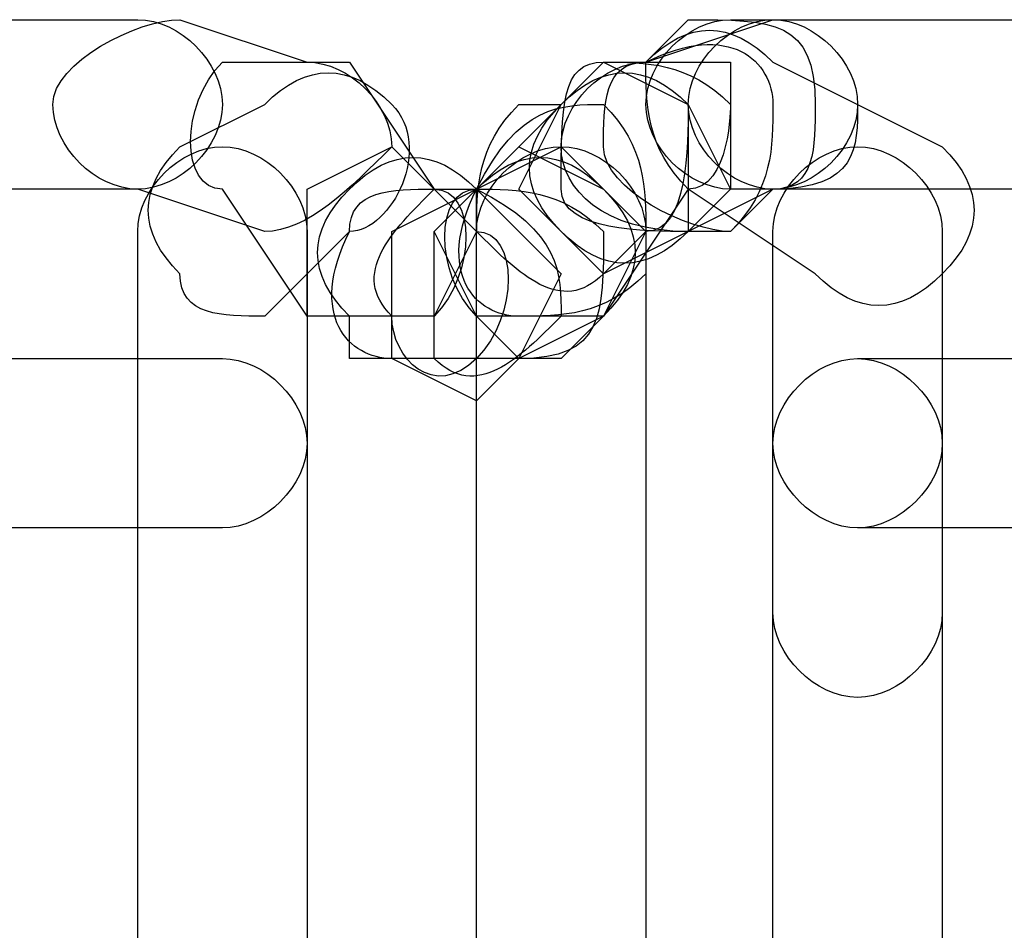
# Model space of a CAD drawing. Units: millimetres. Extents: x -42 to -7.2, y -78 to -32.4.
# Drawn here: x -15.2 to -14.2, y -43.7 to -42.8 of the extents above; entities that cross this region are included whole.
import ezdxf

# ---------------------------------------------------------------- set-up
doc = ezdxf.new("R2010")
doc.units = ezdxf.units.MM
doc.header["$MEASUREMENT"] = 0
doc.layers.add('layer 1', color=7, linetype='Continuous')

msp = doc.modelspace()

# ---------------------------------------------------------------- linework, layer by layer
at = {"layer": 'layer 1'}
for points, knots in [([(-15.7974, -42.9754), (-15.7974, -42.9754), (-15.0354, -42.9754), (-15.0354, -42.9754), (-15.0354, -42.9754), (-14.9931, -42.9754), (-14.9507, -42.933), (-14.9507, -42.8907), (-14.9507, -42.8907), (-14.9507, -42.8484), (-14.9931, -42.806), (-15.0354, -42.806), (-15.0354, -42.806), (-15.0354, -42.806), (-15.7974, -42.806), (-15.7974, -42.806), (-15.7974, -42.806), (-15.8821, -42.806), (-15.9244, -42.8484), (-15.9244, -42.8907), (-15.9244, -42.8907), (-15.9244, -42.933), (-15.8821, -42.9754), (-15.7974, -42.9754)], [0, 0, 0, 0, 0.142857, 0.142857, 0.142857, 0.142857, 0.285714, 0.285714, 0.285714, 0.285714, 0.428571, 0.428571, 0.428571, 0.428571, 0.571429, 0.571429, 0.571429, 0.571429, 0.714286, 0.714286, 0.714286, 0.714286, 1, 1, 1, 1]), ([(-15.0354, -42.9754), (-15.0354, -42.9754), (-14.9084, -43.0177), (-14.9084, -43.0177), (-14.9084, -43.0177), (-14.8661, -43.0177), (-14.8237, -42.9754), (-14.7814, -42.933), (-14.7814, -42.933), (-14.7814, -42.8907), (-14.8237, -42.8484), (-14.8661, -42.8484), (-14.8661, -42.8484), (-14.8661, -42.8484), (-14.9931, -42.806), (-14.9931, -42.806), (-14.9931, -42.806), (-15.0354, -42.806), (-15.1201, -42.8484), (-15.1201, -42.8907), (-15.1201, -42.8907), (-15.1201, -42.933), (-15.0777, -42.9754), (-15.0354, -42.9754)], [0, 0, 0, 0, 0.142857, 0.142857, 0.142857, 0.142857, 0.285714, 0.285714, 0.285714, 0.285714, 0.428571, 0.428571, 0.428571, 0.428571, 0.571429, 0.571429, 0.571429, 0.571429, 0.714286, 0.714286, 0.714286, 0.714286, 1, 1, 1, 1]), ([(-14.4004, -42.806), (-14.4004, -42.806), (-14.5274, -42.8484), (-14.5274, -42.8484), (-14.5274, -42.8484), (-14.5697, -42.8484), (-14.6121, -42.8907), (-14.6121, -42.933), (-14.6121, -42.933), (-14.6121, -42.9754), (-14.5697, -43.0177), (-14.4851, -43.0177), (-14.4851, -43.0177), (-14.4851, -43.0177), (-14.4004, -42.9754), (-14.4004, -42.9754), (-14.4004, -42.9754), (-14.3157, -42.9754), (-14.3157, -42.933), (-14.3157, -42.8907), (-14.3157, -42.8907), (-14.3157, -42.8484), (-14.3581, -42.806), (-14.4004, -42.806)], [0, 0, 0, 0, 0.142857, 0.142857, 0.142857, 0.142857, 0.285714, 0.285714, 0.285714, 0.285714, 0.428571, 0.428571, 0.428571, 0.428571, 0.571429, 0.571429, 0.571429, 0.571429, 0.714286, 0.714286, 0.714286, 0.714286, 1, 1, 1, 1]), ([(-14.5274, -42.8484), (-14.5274, -42.8484), (-14.5697, -42.8484), (-14.5697, -42.8484), (-14.5697, -42.8484), (-14.6121, -42.8484), (-14.6121, -42.8907), (-14.6121, -42.9754), (-14.6121, -42.9754), (-14.6121, -43.0177), (-14.5274, -43.0177), (-14.4851, -43.0177), (-14.4851, -43.0177), (-14.4851, -43.0177), (-14.4427, -43.0177), (-14.4427, -43.0177), (-14.4427, -43.0177), (-14.4004, -42.9754), (-14.4004, -42.933), (-14.4004, -42.8907), (-14.4004, -42.8907), (-14.4004, -42.8484), (-14.4427, -42.806), (-14.5274, -42.8484)], [0, 0, 0, 0, 0.142857, 0.142857, 0.142857, 0.142857, 0.285714, 0.285714, 0.285714, 0.285714, 0.428571, 0.428571, 0.428571, 0.428571, 0.571429, 0.571429, 0.571429, 0.571429, 0.714286, 0.714286, 0.714286, 0.714286, 1, 1, 1, 1]), ([(-14.4851, -42.806), (-14.4851, -42.806), (-14.5274, -42.8484), (-14.5274, -42.8484), (-14.5274, -42.8484), (-14.5697, -42.8484), (-14.5697, -42.8907), (-14.5697, -42.933), (-14.5697, -42.933), (-14.5697, -42.9754), (-14.4851, -43.0177), (-14.4427, -43.0177), (-14.4427, -43.0177), (-14.4427, -43.0177), (-14.4004, -42.9754), (-14.4004, -42.9754), (-14.4004, -42.9754), (-14.3581, -42.9754), (-14.3581, -42.933), (-14.3581, -42.8907), (-14.3581, -42.8907), (-14.3581, -42.806), (-14.4004, -42.806), (-14.4851, -42.806)], [0, 0, 0, 0, 0.142857, 0.142857, 0.142857, 0.142857, 0.285714, 0.285714, 0.285714, 0.285714, 0.428571, 0.428571, 0.428571, 0.428571, 0.571429, 0.571429, 0.571429, 0.571429, 0.714286, 0.714286, 0.714286, 0.714286, 1, 1, 1, 1]), ([(-14.4851, -42.9754), (-14.4851, -42.9754), (-14.3581, -43.06), (-14.3581, -43.06), (-14.3581, -43.06), (-14.3157, -43.1024), (-14.2734, -43.1024), (-14.2311, -43.06), (-14.2311, -43.06), (-14.1887, -43.0177), (-14.1887, -42.9754), (-14.2311, -42.933), (-14.2311, -42.933), (-14.2311, -42.933), (-14.4004, -42.8484), (-14.4004, -42.8484), (-14.4004, -42.8484), (-14.4427, -42.806), (-14.4851, -42.806), (-14.5274, -42.8484), (-14.5274, -42.8484), (-14.5274, -42.8907), (-14.5274, -42.933), (-14.4851, -42.9754)], [0, 0, 0, 0, 0.142857, 0.142857, 0.142857, 0.142857, 0.285714, 0.285714, 0.285714, 0.285714, 0.428571, 0.428571, 0.428571, 0.428571, 0.571429, 0.571429, 0.571429, 0.571429, 0.714286, 0.714286, 0.714286, 0.714286, 1, 1, 1, 1]), ([(-14.4004, -42.806), (-14.4004, -42.806), (-14.4427, -42.806), (-14.4427, -42.806), (-14.4427, -42.806), (-14.4851, -42.806), (-14.5274, -42.8484), (-14.5274, -42.8907), (-14.5274, -42.8907), (-14.5274, -42.933), (-14.4851, -42.9754), (-14.4427, -42.9754), (-14.4427, -42.9754), (-14.4427, -42.9754), (-14.4004, -42.9754), (-14.4004, -42.9754), (-14.4004, -42.9754), (-14.3581, -42.9754), (-14.3157, -42.933), (-14.3157, -42.8907), (-14.3157, -42.8907), (-14.3157, -42.8484), (-14.3581, -42.806), (-14.4004, -42.806)], [0, 0, 0, 0, 0.142857, 0.142857, 0.142857, 0.142857, 0.285714, 0.285714, 0.285714, 0.285714, 0.428571, 0.428571, 0.428571, 0.428571, 0.571429, 0.571429, 0.571429, 0.571429, 0.714286, 0.714286, 0.714286, 0.714286, 1, 1, 1, 1]), ([(-14.4004, -42.9754), (-14.4004, -42.9754), (-13.5961, -42.9754), (-13.5961, -42.9754), (-13.5961, -42.9754), (-13.5537, -42.9754), (-13.5114, -42.933), (-13.5114, -42.8907), (-13.5114, -42.8907), (-13.5114, -42.8484), (-13.5537, -42.806), (-13.5961, -42.806), (-13.5961, -42.806), (-13.5961, -42.806), (-14.4004, -42.806), (-14.4004, -42.806), (-14.4004, -42.806), (-14.4427, -42.806), (-14.4851, -42.8484), (-14.4851, -42.8907), (-14.4851, -42.8907), (-14.4851, -42.933), (-14.4427, -42.9754), (-14.4004, -42.9754)], [0, 0, 0, 0, 0.142857, 0.142857, 0.142857, 0.142857, 0.285714, 0.285714, 0.285714, 0.285714, 0.428571, 0.428571, 0.428571, 0.428571, 0.571429, 0.571429, 0.571429, 0.571429, 0.714286, 0.714286, 0.714286, 0.714286, 1, 1, 1, 1]), ([(-14.9084, -42.8907), (-14.9084, -42.8907), (-14.9931, -42.933), (-14.9931, -42.933), (-14.9931, -42.933), (-15.0354, -42.9754), (-15.0354, -43.0177), (-14.9931, -43.06), (-14.9931, -43.06), (-14.9931, -43.1024), (-14.9507, -43.1024), (-14.9084, -43.1024), (-14.9084, -43.1024), (-14.9084, -43.1024), (-14.8237, -43.0177), (-14.8237, -43.0177), (-14.8237, -43.0177), (-14.7814, -43.0177), (-14.7391, -42.933), (-14.7814, -42.8907), (-14.7814, -42.8907), (-14.8237, -42.8484), (-14.8661, -42.8484), (-14.9084, -42.8907)], [0, 0, 0, 0, 0.142857, 0.142857, 0.142857, 0.142857, 0.285714, 0.285714, 0.285714, 0.285714, 0.428571, 0.428571, 0.428571, 0.428571, 0.571429, 0.571429, 0.571429, 0.571429, 0.714286, 0.714286, 0.714286, 0.714286, 1, 1, 1, 1]), ([(-14.9507, -42.9754), (-14.9507, -42.9754), (-14.8661, -43.1024), (-14.8661, -43.1024), (-14.8661, -43.1024), (-14.8237, -43.1024), (-14.7391, -43.1024), (-14.7391, -43.1024), (-14.7391, -43.1024), (-14.6967, -43.06), (-14.6967, -42.9754), (-14.7391, -42.9754), (-14.7391, -42.9754), (-14.7391, -42.9754), (-14.8237, -42.8484), (-14.8237, -42.8484), (-14.8237, -42.8484), (-14.8661, -42.8484), (-14.9084, -42.8484), (-14.9507, -42.8484), (-14.9507, -42.8484), (-14.9931, -42.8907), (-14.9931, -42.9754), (-14.9507, -42.9754)], [0, 0, 0, 0, 0.142857, 0.142857, 0.142857, 0.142857, 0.285714, 0.285714, 0.285714, 0.285714, 0.428571, 0.428571, 0.428571, 0.428571, 0.571429, 0.571429, 0.571429, 0.571429, 0.714286, 0.714286, 0.714286, 0.714286, 1, 1, 1, 1]), ([(-14.5697, -42.8484), (-14.5697, -42.8484), (-14.6967, -42.9754), (-14.6967, -42.9754), (-14.6967, -42.9754), (-14.7391, -42.9754), (-14.7391, -43.06), (-14.6967, -43.1024), (-14.6967, -43.1024), (-14.6544, -43.1024), (-14.6121, -43.1024), (-14.5697, -43.1024), (-14.5697, -43.1024), (-14.5697, -43.1024), (-14.4851, -42.9754), (-14.4851, -42.9754), (-14.4851, -42.9754), (-14.4427, -42.9754), (-14.4427, -42.8907), (-14.4427, -42.8907), (-14.4427, -42.8907), (-14.4851, -42.8484), (-14.5274, -42.8484), (-14.5697, -42.8484)], [0, 0, 0, 0, 0.142857, 0.142857, 0.142857, 0.142857, 0.285714, 0.285714, 0.285714, 0.285714, 0.428571, 0.428571, 0.428571, 0.428571, 0.571429, 0.571429, 0.571429, 0.571429, 0.714286, 0.714286, 0.714286, 0.714286, 1, 1, 1, 1]), ([(-14.6121, -42.8907), (-14.6121, -42.8907), (-14.6544, -42.8907), (-14.6544, -42.8907), (-14.6544, -42.8907), (-14.6967, -42.933), (-14.6967, -42.9754), (-14.6967, -43.0177), (-14.6967, -43.0177), (-14.6544, -43.06), (-14.6121, -43.1024), (-14.5697, -43.06), (-14.5697, -43.06), (-14.5697, -43.06), (-14.5274, -43.0177), (-14.5274, -43.0177), (-14.5274, -43.0177), (-14.4851, -43.0177), (-14.4851, -42.933), (-14.4851, -42.8907), (-14.4851, -42.8907), (-14.5274, -42.8484), (-14.5697, -42.8484), (-14.6121, -42.8907)], [0, 0, 0, 0, 0.142857, 0.142857, 0.142857, 0.142857, 0.285714, 0.285714, 0.285714, 0.285714, 0.428571, 0.428571, 0.428571, 0.428571, 0.571429, 0.571429, 0.571429, 0.571429, 0.714286, 0.714286, 0.714286, 0.714286, 1, 1, 1, 1]), ([(-14.5697, -42.8484), (-14.5697, -42.8484), (-14.6121, -42.8907), (-14.6121, -42.8907), (-14.6121, -42.8907), (-14.6544, -42.933), (-14.6544, -42.9754), (-14.6121, -43.0177), (-14.6121, -43.0177), (-14.5697, -43.06), (-14.5274, -43.06), (-14.4851, -43.0177), (-14.4851, -43.0177), (-14.4851, -43.0177), (-14.4427, -42.9754), (-14.4427, -42.9754), (-14.4427, -42.9754), (-14.4427, -42.9754), (-14.4427, -42.8907), (-14.4427, -42.8484), (-14.4427, -42.8484), (-14.4851, -42.8484), (-14.5697, -42.8484), (-14.5697, -42.8484)], [0, 0, 0, 0, 0.142857, 0.142857, 0.142857, 0.142857, 0.285714, 0.285714, 0.285714, 0.285714, 0.428571, 0.428571, 0.428571, 0.428571, 0.571429, 0.571429, 0.571429, 0.571429, 0.714286, 0.714286, 0.714286, 0.714286, 1, 1, 1, 1]), ([(-14.5697, -43.06), (-14.5697, -43.06), (-14.4851, -43.0177), (-14.4851, -43.0177), (-14.4851, -43.0177), (-14.4851, -43.0177), (-14.4427, -42.9754), (-14.4427, -42.9754), (-14.4427, -42.9754), (-14.4427, -42.9754), (-14.4851, -42.8907), (-14.4851, -42.8907), (-14.4851, -42.8907), (-14.4851, -42.8907), (-14.5697, -42.8484), (-14.5697, -42.8484), (-14.5697, -42.8484), (-14.5697, -42.8484), (-14.6121, -42.8907), (-14.6121, -42.8907), (-14.6121, -42.8907), (-14.6121, -42.8907), (-14.6544, -42.9754), (-14.6544, -42.9754), (-14.6544, -42.9754), (-14.6544, -42.9754), (-14.6121, -43.0177), (-14.6121, -43.0177), (-14.6121, -43.0177), (-14.6121, -43.0177), (-14.5697, -43.06), (-14.5697, -43.06)], [0, 0, 0, 0, 0.111111, 0.111111, 0.111111, 0.111111, 0.222222, 0.222222, 0.222222, 0.222222, 0.333333, 0.333333, 0.333333, 0.333333, 0.444444, 0.444444, 0.444444, 0.444444, 0.555556, 0.555556, 0.555556, 0.555556, 0.666667, 0.666667, 0.666667, 0.666667, 0.777778, 0.777778, 0.777778, 0.777778, 1, 1, 1, 1]), ([(-14.5697, -43.06), (-14.5697, -43.06), (-14.4851, -43.0177), (-14.4851, -43.0177), (-14.4851, -43.0177), (-14.4851, -43.0177), (-14.4851, -42.9754), (-14.4851, -42.9754), (-14.4851, -42.9754), (-14.4851, -42.9754), (-14.4851, -42.8907), (-14.4851, -42.8907), (-14.4851, -42.8907), (-14.4851, -42.8907), (-14.5697, -42.8484), (-14.5697, -42.8484), (-14.5697, -42.8484), (-14.5697, -42.8484), (-14.6121, -42.8907), (-14.6121, -42.8907), (-14.6121, -42.8907), (-14.6121, -42.8907), (-14.6544, -42.9754), (-14.6544, -42.9754), (-14.6544, -42.9754), (-14.6544, -42.9754), (-14.6121, -43.0177), (-14.6121, -43.0177), (-14.6121, -43.0177), (-14.6121, -43.0177), (-14.5697, -43.06), (-14.5697, -43.06)], [0, 0, 0, 0, 0.111111, 0.111111, 0.111111, 0.111111, 0.222222, 0.222222, 0.222222, 0.222222, 0.333333, 0.333333, 0.333333, 0.333333, 0.444444, 0.444444, 0.444444, 0.444444, 0.555556, 0.555556, 0.555556, 0.555556, 0.666667, 0.666667, 0.666667, 0.666667, 0.777778, 0.777778, 0.777778, 0.777778, 1, 1, 1, 1]), ([(-14.6967, -42.9754), (-14.6967, -42.9754), (-14.6967, -42.9754), (-14.6967, -42.9754), (-14.6967, -42.9754), (-14.7391, -43.06), (-14.6967, -43.1024), (-14.6544, -43.1024), (-14.6544, -43.1024), (-14.6121, -43.1024), (-14.5697, -43.1024), (-14.5274, -43.06), (-14.5274, -43.06), (-14.5274, -43.06), (-14.5274, -43.0177), (-14.5274, -43.0177), (-14.5274, -43.0177), (-14.5274, -42.9754), (-14.5274, -42.933), (-14.5697, -42.8907), (-14.5697, -42.8907), (-14.6121, -42.8907), (-14.6544, -42.8907), (-14.6967, -42.9754)], [0, 0, 0, 0, 0.142857, 0.142857, 0.142857, 0.142857, 0.285714, 0.285714, 0.285714, 0.285714, 0.428571, 0.428571, 0.428571, 0.428571, 0.571429, 0.571429, 0.571429, 0.571429, 0.714286, 0.714286, 0.714286, 0.714286, 1, 1, 1, 1]), ([(-15.0354, -43.0177), (-15.0354, -43.0177), (-15.0354, -44.2454), (-15.0354, -44.2454), (-15.0354, -44.2454), (-15.0354, -44.33), (-14.9931, -44.3724), (-14.9507, -44.3724), (-14.9507, -44.3724), (-14.9084, -44.3724), (-14.8661, -44.33), (-14.8661, -44.2454), (-14.8661, -44.2454), (-14.8661, -44.2454), (-14.8661, -43.0177), (-14.8661, -43.0177), (-14.8661, -43.0177), (-14.8661, -42.9754), (-14.9084, -42.933), (-14.9507, -42.933), (-14.9507, -42.933), (-14.9931, -42.933), (-15.0354, -42.9754), (-15.0354, -43.0177)], [0, 0, 0, 0, 0.142857, 0.142857, 0.142857, 0.142857, 0.285714, 0.285714, 0.285714, 0.285714, 0.428571, 0.428571, 0.428571, 0.428571, 0.571429, 0.571429, 0.571429, 0.571429, 0.714286, 0.714286, 0.714286, 0.714286, 1, 1, 1, 1]), ([(-14.7814, -43.1024), (-14.7814, -43.1024), (-14.7391, -43.1024), (-14.7391, -43.1024), (-14.7391, -43.1024), (-14.7391, -43.1024), (-14.6967, -43.0177), (-14.6967, -43.0177), (-14.6967, -43.0177), (-14.6967, -43.0177), (-14.7391, -42.9754), (-14.7391, -42.9754), (-14.7391, -42.9754), (-14.7391, -42.9754), (-14.7814, -42.933), (-14.7814, -42.933), (-14.7814, -42.933), (-14.7814, -42.933), (-14.8661, -42.9754), (-14.8661, -42.9754), (-14.8661, -42.9754), (-14.8661, -42.9754), (-14.8661, -43.0177), (-14.8661, -43.0177), (-14.8661, -43.0177), (-14.8661, -43.0177), (-14.8661, -43.1024), (-14.8661, -43.1024), (-14.8661, -43.1024), (-14.8661, -43.1024), (-14.7814, -43.1024), (-14.7814, -43.1024)], [0, 0, 0, 0, 0.111111, 0.111111, 0.111111, 0.111111, 0.222222, 0.222222, 0.222222, 0.222222, 0.333333, 0.333333, 0.333333, 0.333333, 0.444444, 0.444444, 0.444444, 0.444444, 0.555556, 0.555556, 0.555556, 0.555556, 0.666667, 0.666667, 0.666667, 0.666667, 0.777778, 0.777778, 0.777778, 0.777778, 1, 1, 1, 1]), ([(-14.8237, -43.1024), (-14.8237, -43.1024), (-14.8237, -43.1447), (-14.8237, -43.1447), (-14.8237, -43.1447), (-14.7814, -43.1447), (-14.6967, -43.1447), (-14.6967, -43.1447), (-14.6967, -43.1447), (-14.6544, -43.1024), (-14.6544, -43.0177), (-14.6967, -43.0177), (-14.6967, -43.0177), (-14.6967, -43.0177), (-14.6967, -42.9754), (-14.6967, -42.9754), (-14.6967, -42.9754), (-14.7391, -42.933), (-14.7814, -42.933), (-14.8237, -42.9754), (-14.8237, -42.9754), (-14.8661, -43.0177), (-14.8661, -43.06), (-14.8237, -43.1024)], [0, 0, 0, 0, 0.142857, 0.142857, 0.142857, 0.142857, 0.285714, 0.285714, 0.285714, 0.285714, 0.428571, 0.428571, 0.428571, 0.428571, 0.571429, 0.571429, 0.571429, 0.571429, 0.714286, 0.714286, 0.714286, 0.714286, 1, 1, 1, 1]), ([(-14.6544, -43.1447), (-14.6544, -43.1447), (-14.5697, -43.1024), (-14.5697, -43.1024), (-14.5697, -43.1024), (-14.5697, -43.1024), (-14.5274, -43.0177), (-14.5274, -43.0177), (-14.5274, -43.0177), (-14.5274, -43.0177), (-14.5697, -42.9754), (-14.5697, -42.9754), (-14.5697, -42.9754), (-14.5697, -42.9754), (-14.6544, -42.933), (-14.6544, -42.933), (-14.6544, -42.933), (-14.6544, -42.933), (-14.6967, -42.9754), (-14.6967, -42.9754), (-14.6967, -42.9754), (-14.6967, -42.9754), (-14.7391, -43.0177), (-14.7391, -43.0177), (-14.7391, -43.0177), (-14.7391, -43.0177), (-14.6967, -43.1024), (-14.6967, -43.1024), (-14.6967, -43.1024), (-14.6967, -43.1024), (-14.6544, -43.1447), (-14.6544, -43.1447)], [0, 0, 0, 0, 0.111111, 0.111111, 0.111111, 0.111111, 0.222222, 0.222222, 0.222222, 0.222222, 0.333333, 0.333333, 0.333333, 0.333333, 0.444444, 0.444444, 0.444444, 0.444444, 0.555556, 0.555556, 0.555556, 0.555556, 0.666667, 0.666667, 0.666667, 0.666667, 0.777778, 0.777778, 0.777778, 0.777778, 1, 1, 1, 1]), ([(-14.6967, -42.9754), (-14.6967, -42.9754), (-14.7391, -43.0177), (-14.7391, -43.0177), (-14.7391, -43.0177), (-14.7391, -43.0177), (-14.7391, -43.1024), (-14.7391, -43.1447), (-14.7391, -43.1447), (-14.6967, -43.1447), (-14.6544, -43.1447), (-14.6121, -43.1447), (-14.6121, -43.1447), (-14.6121, -43.1447), (-14.5697, -43.1024), (-14.5697, -43.1024), (-14.5697, -43.1024), (-14.5274, -43.06), (-14.5274, -43.0177), (-14.5697, -42.9754), (-14.5697, -42.9754), (-14.6121, -42.933), (-14.6544, -42.933), (-14.6967, -42.9754)], [0, 0, 0, 0, 0.142857, 0.142857, 0.142857, 0.142857, 0.285714, 0.285714, 0.285714, 0.285714, 0.428571, 0.428571, 0.428571, 0.428571, 0.571429, 0.571429, 0.571429, 0.571429, 0.714286, 0.714286, 0.714286, 0.714286, 1, 1, 1, 1]), ([(-14.6967, -42.9754), (-14.6967, -42.9754), (-14.7391, -43.0177), (-14.7391, -43.0177), (-14.7391, -43.0177), (-14.7391, -43.0177), (-14.7391, -43.1024), (-14.7391, -43.1447), (-14.7391, -43.1447), (-14.6967, -43.1447), (-14.6544, -43.1447), (-14.6121, -43.1447), (-14.6121, -43.1447), (-14.6121, -43.1447), (-14.5697, -43.1024), (-14.5697, -43.1024), (-14.5697, -43.1024), (-14.5274, -43.06), (-14.5274, -43.0177), (-14.5697, -42.9754), (-14.5697, -42.9754), (-14.6121, -42.933), (-14.6544, -42.933), (-14.6967, -42.9754)], [0, 0, 0, 0, 0.142857, 0.142857, 0.142857, 0.142857, 0.285714, 0.285714, 0.285714, 0.285714, 0.428571, 0.428571, 0.428571, 0.428571, 0.571429, 0.571429, 0.571429, 0.571429, 0.714286, 0.714286, 0.714286, 0.714286, 1, 1, 1, 1]), ([(-14.6967, -43.0177), (-14.6967, -43.0177), (-14.6967, -44.4147), (-14.6967, -44.4147), (-14.6967, -44.4147), (-14.6967, -44.457), (-14.6544, -44.4994), (-14.6121, -44.4994), (-14.6121, -44.4994), (-14.5697, -44.4994), (-14.5274, -44.457), (-14.5274, -44.4147), (-14.5274, -44.4147), (-14.5274, -44.4147), (-14.5274, -43.0177), (-14.5274, -43.0177), (-14.5274, -43.0177), (-14.5274, -42.9754), (-14.5697, -42.933), (-14.6121, -42.933), (-14.6121, -42.933), (-14.6544, -42.933), (-14.6967, -42.9754), (-14.6967, -43.0177)], [0, 0, 0, 0, 0.142857, 0.142857, 0.142857, 0.142857, 0.285714, 0.285714, 0.285714, 0.285714, 0.428571, 0.428571, 0.428571, 0.428571, 0.571429, 0.571429, 0.571429, 0.571429, 0.714286, 0.714286, 0.714286, 0.714286, 1, 1, 1, 1]), ([(-14.6121, -43.1024), (-14.6121, -43.1024), (-14.5697, -43.1024), (-14.5697, -43.1024), (-14.5697, -43.1024), (-14.5697, -43.1024), (-14.5274, -43.0177), (-14.5274, -43.0177), (-14.5274, -43.0177), (-14.5274, -43.0177), (-14.5697, -42.9754), (-14.5697, -42.9754), (-14.5697, -42.9754), (-14.5697, -42.9754), (-14.6121, -42.933), (-14.6121, -42.933), (-14.6121, -42.933), (-14.6121, -42.933), (-14.6967, -42.9754), (-14.6967, -42.9754), (-14.6967, -42.9754), (-14.6967, -42.9754), (-14.6967, -43.0177), (-14.6967, -43.0177), (-14.6967, -43.0177), (-14.6967, -43.0177), (-14.6967, -43.1024), (-14.6967, -43.1024), (-14.6967, -43.1024), (-14.6967, -43.1024), (-14.6121, -43.1024), (-14.6121, -43.1024)], [0, 0, 0, 0, 0.111111, 0.111111, 0.111111, 0.111111, 0.222222, 0.222222, 0.222222, 0.222222, 0.333333, 0.333333, 0.333333, 0.333333, 0.444444, 0.444444, 0.444444, 0.444444, 0.555556, 0.555556, 0.555556, 0.555556, 0.666667, 0.666667, 0.666667, 0.666667, 0.777778, 0.777778, 0.777778, 0.777778, 1, 1, 1, 1]), ([(-14.4004, -43.0177), (-14.4004, -43.0177), (-14.4004, -43.2294), (-14.4004, -43.2294), (-14.4004, -43.2294), (-14.4004, -43.2717), (-14.3581, -43.314), (-14.3157, -43.314), (-14.3157, -43.314), (-14.2734, -43.314), (-14.2311, -43.2717), (-14.2311, -43.2294), (-14.2311, -43.2294), (-14.2311, -43.2294), (-14.2311, -43.0177), (-14.2311, -43.0177), (-14.2311, -43.0177), (-14.2311, -42.9754), (-14.2734, -42.933), (-14.3157, -42.933), (-14.3157, -42.933), (-14.3581, -42.933), (-14.4004, -42.9754), (-14.4004, -43.0177)], [0, 0, 0, 0, 0.142857, 0.142857, 0.142857, 0.142857, 0.285714, 0.285714, 0.285714, 0.285714, 0.428571, 0.428571, 0.428571, 0.428571, 0.571429, 0.571429, 0.571429, 0.571429, 0.714286, 0.714286, 0.714286, 0.714286, 1, 1, 1, 1]), ([(-14.4004, -43.0177), (-14.4004, -43.0177), (-14.4004, -44.2454), (-14.4004, -44.2454), (-14.4004, -44.2454), (-14.4004, -44.33), (-14.3581, -44.3724), (-14.3157, -44.3724), (-14.3157, -44.3724), (-14.2734, -44.3724), (-14.2311, -44.33), (-14.2311, -44.2454), (-14.2311, -44.2454), (-14.2311, -44.2454), (-14.2311, -43.0177), (-14.2311, -43.0177), (-14.2311, -43.0177), (-14.2311, -42.9754), (-14.2734, -42.933), (-14.3157, -42.933), (-14.3157, -42.933), (-14.3581, -42.933), (-14.4004, -42.9754), (-14.4004, -43.0177)], [0, 0, 0, 0, 0.142857, 0.142857, 0.142857, 0.142857, 0.285714, 0.285714, 0.285714, 0.285714, 0.428571, 0.428571, 0.428571, 0.428571, 0.571429, 0.571429, 0.571429, 0.571429, 0.714286, 0.714286, 0.714286, 0.714286, 1, 1, 1, 1]), ([(-14.7814, -43.1447), (-14.7814, -43.1447), (-14.7391, -43.1447), (-14.7391, -43.1447), (-14.7391, -43.1447), (-14.6967, -43.187), (-14.6544, -43.1447), (-14.6121, -43.1024), (-14.6121, -43.1024), (-14.6121, -43.06), (-14.6121, -43.0177), (-14.6967, -42.9754), (-14.6967, -42.9754), (-14.6967, -42.9754), (-14.7391, -42.9754), (-14.7391, -42.9754), (-14.7391, -42.9754), (-14.7814, -42.9754), (-14.8237, -42.9754), (-14.8237, -43.0177), (-14.8237, -43.0177), (-14.8661, -43.1024), (-14.8237, -43.1447), (-14.7814, -43.1447)], [0, 0, 0, 0, 0.142857, 0.142857, 0.142857, 0.142857, 0.285714, 0.285714, 0.285714, 0.285714, 0.428571, 0.428571, 0.428571, 0.428571, 0.571429, 0.571429, 0.571429, 0.571429, 0.714286, 0.714286, 0.714286, 0.714286, 1, 1, 1, 1]), ([(-14.6967, -42.9754), (-14.6967, -42.9754), (-14.7391, -42.9754), (-14.7391, -42.9754), (-14.7391, -42.9754), (-14.7814, -43.0177), (-14.8237, -43.06), (-14.7814, -43.1024), (-14.7814, -43.1024), (-14.7814, -43.1447), (-14.7391, -43.187), (-14.6967, -43.1447), (-14.6967, -43.1447), (-14.6967, -43.1447), (-14.6544, -43.1447), (-14.6544, -43.1447), (-14.6544, -43.1447), (-14.5697, -43.1447), (-14.5697, -43.1024), (-14.5697, -43.0177), (-14.5697, -43.0177), (-14.6121, -42.9754), (-14.6544, -42.9754), (-14.6967, -42.9754)], [0, 0, 0, 0, 0.142857, 0.142857, 0.142857, 0.142857, 0.285714, 0.285714, 0.285714, 0.285714, 0.428571, 0.428571, 0.428571, 0.428571, 0.571429, 0.571429, 0.571429, 0.571429, 0.714286, 0.714286, 0.714286, 0.714286, 1, 1, 1, 1]), ([(-14.6967, -42.9754), (-14.6967, -42.9754), (-14.7391, -42.9754), (-14.7391, -42.9754), (-14.7391, -42.9754), (-14.7814, -43.0177), (-14.8237, -43.06), (-14.7814, -43.1024), (-14.7814, -43.1024), (-14.7814, -43.1447), (-14.7391, -43.187), (-14.6967, -43.1447), (-14.6967, -43.1447), (-14.6967, -43.1447), (-14.6544, -43.1447), (-14.6544, -43.1447), (-14.6544, -43.1447), (-14.5697, -43.1447), (-14.5697, -43.1024), (-14.5697, -43.0177), (-14.5697, -43.0177), (-14.6121, -42.9754), (-14.6544, -42.9754), (-14.6967, -42.9754)], [0, 0, 0, 0, 0.142857, 0.142857, 0.142857, 0.142857, 0.285714, 0.285714, 0.285714, 0.285714, 0.428571, 0.428571, 0.428571, 0.428571, 0.571429, 0.571429, 0.571429, 0.571429, 0.714286, 0.714286, 0.714286, 0.714286, 1, 1, 1, 1]), ([(-14.6967, -43.187), (-14.6967, -43.187), (-14.6544, -43.1447), (-14.6544, -43.1447), (-14.6544, -43.1447), (-14.6544, -43.1447), (-14.6121, -43.06), (-14.6121, -43.06), (-14.6121, -43.06), (-14.6121, -43.06), (-14.6544, -43.0177), (-14.6544, -43.0177), (-14.6544, -43.0177), (-14.6544, -43.0177), (-14.6967, -42.9754), (-14.6967, -42.9754), (-14.6967, -42.9754), (-14.6967, -42.9754), (-14.7814, -43.0177), (-14.7814, -43.0177), (-14.7814, -43.0177), (-14.7814, -43.0177), (-14.7814, -43.06), (-14.7814, -43.06), (-14.7814, -43.06), (-14.7814, -43.06), (-14.7814, -43.1447), (-14.7814, -43.1447), (-14.7814, -43.1447), (-14.7814, -43.1447), (-14.6967, -43.187), (-14.6967, -43.187)], [0, 0, 0, 0, 0.111111, 0.111111, 0.111111, 0.111111, 0.222222, 0.222222, 0.222222, 0.222222, 0.333333, 0.333333, 0.333333, 0.333333, 0.444444, 0.444444, 0.444444, 0.444444, 0.555556, 0.555556, 0.555556, 0.555556, 0.666667, 0.666667, 0.666667, 0.666667, 0.777778, 0.777778, 0.777778, 0.777778, 1, 1, 1, 1]), ([(-14.9507, -43.1447), (-14.9507, -43.1447), (-15.7127, -43.1447), (-15.7127, -43.1447), (-15.7127, -43.1447), (-15.7551, -43.1447), (-15.7974, -43.187), (-15.7974, -43.2294), (-15.7974, -43.2294), (-15.7974, -43.2717), (-15.7551, -43.314), (-15.7127, -43.314), (-15.7127, -43.314), (-15.7127, -43.314), (-14.9507, -43.314), (-14.9507, -43.314), (-14.9507, -43.314), (-14.9084, -43.314), (-14.8661, -43.2717), (-14.8661, -43.2294), (-14.8661, -43.2294), (-14.8661, -43.187), (-14.9084, -43.1447), (-14.9507, -43.1447)], [0, 0, 0, 0, 0.142857, 0.142857, 0.142857, 0.142857, 0.285714, 0.285714, 0.285714, 0.285714, 0.428571, 0.428571, 0.428571, 0.428571, 0.571429, 0.571429, 0.571429, 0.571429, 0.714286, 0.714286, 0.714286, 0.714286, 1, 1, 1, 1]), ([(-13.5537, -43.1447), (-13.5537, -43.1447), (-14.3157, -43.1447), (-14.3157, -43.1447), (-14.3157, -43.1447), (-14.3581, -43.1447), (-14.4004, -43.187), (-14.4004, -43.2294), (-14.4004, -43.2294), (-14.4004, -43.2717), (-14.3581, -43.314), (-14.3157, -43.314), (-14.3157, -43.314), (-14.3157, -43.314), (-13.5537, -43.314), (-13.5537, -43.314), (-13.5537, -43.314), (-13.4691, -43.314), (-13.4691, -43.2717), (-13.4691, -43.2294), (-13.4691, -43.2294), (-13.4691, -43.187), (-13.4691, -43.1447), (-13.5537, -43.1447)], [0, 0, 0, 0, 0.142857, 0.142857, 0.142857, 0.142857, 0.285714, 0.285714, 0.285714, 0.285714, 0.428571, 0.428571, 0.428571, 0.428571, 0.571429, 0.571429, 0.571429, 0.571429, 0.714286, 0.714286, 0.714286, 0.714286, 1, 1, 1, 1]), ([(-14.4004, -43.2294), (-14.4004, -43.2294), (-14.4004, -43.3987), (-14.4004, -43.3987), (-14.4004, -43.3987), (-14.4004, -43.441), (-14.3581, -43.4834), (-14.3157, -43.4834), (-14.3157, -43.4834), (-14.2734, -43.4834), (-14.2311, -43.441), (-14.2311, -43.3987), (-14.2311, -43.3987), (-14.2311, -43.3987), (-14.2311, -43.2294), (-14.2311, -43.2294), (-14.2311, -43.2294), (-14.2311, -43.187), (-14.2734, -43.1447), (-14.3157, -43.1447), (-14.3157, -43.1447), (-14.3581, -43.1447), (-14.4004, -43.187), (-14.4004, -43.2294)], [0, 0, 0, 0, 0.142857, 0.142857, 0.142857, 0.142857, 0.285714, 0.285714, 0.285714, 0.285714, 0.428571, 0.428571, 0.428571, 0.428571, 0.571429, 0.571429, 0.571429, 0.571429, 0.714286, 0.714286, 0.714286, 0.714286, 1, 1, 1, 1])]:
    msp.add_open_spline(points, degree=3, knots=knots, dxfattribs=at)

doc.saveas('drawing.dxf')
